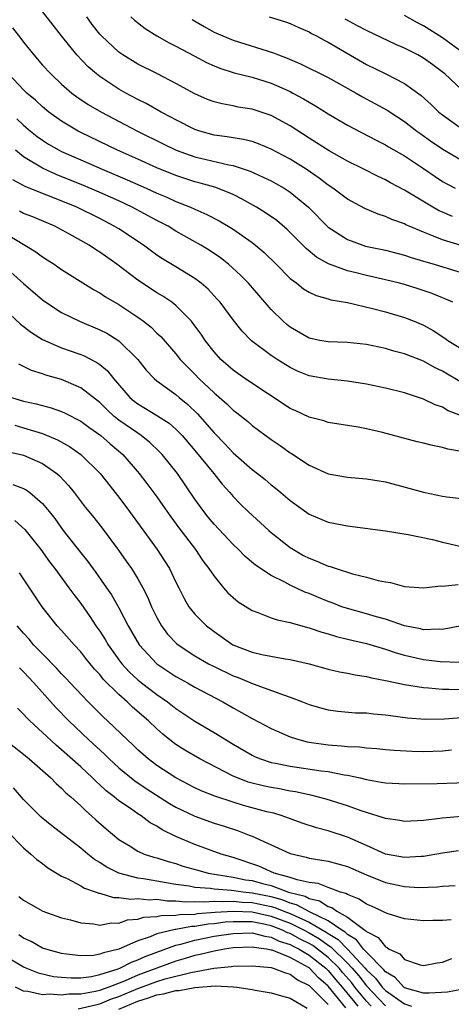
# Model space of a CAD drawing. Units: inches. Extents: x 2505000 to 2508000, y 1548000 to 1551000.
# Drawn here: x 2506103 to 2506148, y 1548129 to 1548233 of the extents above; entities that cross this region are included whole.
import ezdxf

# ---------------------------------------------------------------- set-up
doc = ezdxf.new("R2010")
doc.units = ezdxf.units.IN
doc.header["$MEASUREMENT"] = 0
doc.layers.add('LD25051548_2ft', color=201, linetype='Continuous')

msp = doc.modelspace()

# ---------------------------------------------------------------- linework, layer by layer
at = {"layer": 'LD25051548_2ft'}
for points, elevation in [([(2506148.96, 1548208.96), (2506147, 1548209.55), (2506146.04, 1548209.96), (2506145, 1548210.36), (2506143.5, 1548211), (2506143.16, 1548211.16), (2506143, 1548211.24), (2506141.69, 1548211.69), (2506141, 1548212.02), (2506140.25, 1548212.25), (2506138.85, 1548212.85), (2506137, 1548213.85), (2506135.48, 1548215), (2506135, 1548215.31), (2506134.05, 1548216.05), (2506132.66, 1548217), (2506131, 1548218.03), (2506129, 1548219.11), (2506127.67, 1548219.67), (2506127, 1548219.9), (2506126.11, 1548220.11), (2506125, 1548220.28), (2506124.39, 1548220.39), (2506123, 1548220.58), (2506121.5, 1548221), (2506121, 1548221.17), (2506119, 1548222.17), (2506118.47, 1548222.47), (2506117.44, 1548223), (2506115.89, 1548223.89), (2506115, 1548224.32), (2506113.75, 1548225), (2506113, 1548225.42), (2506111, 1548226.74), (2506110.67, 1548227), (2506109.77, 1548227.77), (2506108.61, 1548229), (2506106.99, 1548231), (2506105, 1548233.58)], 7142), ([(2506148.03, 1548212.03), (2506147, 1548212.46), (2506146.63, 1548212.63), (2506145.97, 1548213), (2506143, 1548214.79), (2506141.55, 1548215.55), (2506141, 1548215.88), (2506140.23, 1548216.23), (2506138.72, 1548217), (2506137, 1548217.84), (2506135.09, 1548218.91), (2506133.77, 1548219.77), (2506133, 1548220.25), (2506131, 1548221.54), (2506129, 1548222.65), (2506127, 1548223.3), (2506125.53, 1548223.53), (2506125, 1548223.64), (2506123.85, 1548223.85), (2506123, 1548224.08), (2506122.33, 1548224.33), (2506121, 1548224.9), (2506119, 1548225.99), (2506117.06, 1548227), (2506115, 1548228.05), (2506113.44, 1548229), (2506113, 1548229.3), (2506111.18, 1548231), (2506111, 1548231.2), (2506110.21, 1548232.21), (2506109.63, 1548233)], 7144), ([(2506114.28, 1548233), (2506114.66, 1548232.66), (2506115.78, 1548231.78), (2506117.01, 1548231.01), (2506118.28, 1548230.28), (2506119, 1548229.93), (2506120.9, 1548228.9), (2506122.21, 1548228.21), (2506123, 1548227.86), (2506123.61, 1548227.61), (2506125.13, 1548227.13), (2506127, 1548226.65), (2506129, 1548226.02), (2506131, 1548225.15), (2506131.29, 1548225), (2506132.4, 1548224.4), (2506133, 1548224.03), (2506133.66, 1548223.66), (2506135, 1548222.81), (2506137, 1548221.61), (2506140.03, 1548220.03), (2506141, 1548219.56), (2506141.34, 1548219.34), (2506143, 1548218.38), (2506145, 1548217.05), (2506146.21, 1548216.22), (2506147, 1548215.7), (2506147.44, 1548215.44), (2506148.31, 1548215)], 7146), ([(2506128.79, 1548233), (2506130.5, 1548232.5), (2506131, 1548232.32), (2506131.9, 1548231.9), (2506133, 1548231.42), (2506133.25, 1548231.25), (2506133.75, 1548231), (2506134.55, 1548230.55), (2506135, 1548230.33), (2506139, 1548228.01), (2506141.04, 1548227), (2506143, 1548226.01), (2506144.74, 1548224.74), (2506145.79, 1548223.79), (2506146.61, 1548223), (2506147, 1548222.69), (2506149, 1548221.27)], 7150), ([(2506149.19, 1548229.19), (2506147, 1548230.8), (2506145.65, 1548231.65), (2506145, 1548232.05), (2506144.37, 1548232.37), (2506143, 1548233.14)], 7154), ([(2506101.85, 1548231.85), (2506102.73, 1548230.73), (2506103, 1548230.35), (2506104.08, 1548229), (2506105, 1548227.94), (2506105.86, 1548227), (2506107, 1548225.93), (2506108.07, 1548225), (2506108.6, 1548224.6), (2506109.8, 1548223.8), (2506111.17, 1548223), (2506114.95, 1548221), (2506117.66, 1548219.66), (2506119.01, 1548219.01), (2506121, 1548218.3), (2506124.56, 1548217.44), (2506125, 1548217.37), (2506126.79, 1548216.79), (2506128.17, 1548216.17), (2506129, 1548215.76), (2506129.49, 1548215.49), (2506130.35, 1548215), (2506131, 1548214.58), (2506132.91, 1548213), (2506135, 1548210.91), (2506137, 1548209.61), (2506138.63, 1548209), (2506138.91, 1548208.91), (2506141, 1548208.47), (2506143, 1548207.97), (2506143.72, 1548207.72), (2506145, 1548207.34), (2506145.25, 1548207.25), (2506146.12, 1548207), (2506149.85, 1548205.85)], 7140), ([(2506120.72, 1548232.72), (2506121.98, 1548231.98), (2506123, 1548231.41), (2506123.93, 1548231), (2506125, 1548230.57), (2506129.23, 1548229.23), (2506129.77, 1548229), (2506130.67, 1548228.67), (2506132.08, 1548228.08), (2506135, 1548226.64), (2506137.92, 1548225), (2506138.6, 1548224.6), (2506141.19, 1548223.19), (2506143, 1548222.01), (2506144.3, 1548221), (2506144.71, 1548220.71), (2506145.88, 1548219.88), (2506147.2, 1548219), (2506149, 1548217.93)], 7148), ([(2506149, 1548225.37), (2506147.23, 1548227), (2506145.97, 1548227.97), (2506145, 1548228.66), (2506144.39, 1548229), (2506143, 1548229.71), (2506142.09, 1548230.09), (2506139, 1548231.57), (2506138.08, 1548232.08), (2506136.78, 1548232.78)], 7152), ([(2506148.09, 1548203), (2506147.34, 1548203.34), (2506147, 1548203.47), (2506145.92, 1548203.92), (2506144.43, 1548204.43), (2506143, 1548204.86), (2506142.48, 1548205), (2506141, 1548205.37), (2506139, 1548205.81), (2506137.91, 1548206.09), (2506137, 1548206.31), (2506135.03, 1548207.03), (2506133.76, 1548207.76), (2506132.66, 1548208.66), (2506131, 1548210.35), (2506130.67, 1548210.67), (2506129.59, 1548211.59), (2506128.42, 1548212.42), (2506127.47, 1548213), (2506125.89, 1548213.89), (2506125, 1548214.33), (2506123.38, 1548215), (2506123.1, 1548215.1), (2506121.54, 1548215.54), (2506121, 1548215.68), (2506119, 1548216.32), (2506117, 1548217.14), (2506115, 1548218.05), (2506112.85, 1548219), (2506109, 1548220.86), (2506108.73, 1548221), (2506107, 1548222.03), (2506105.66, 1548223), (2506105, 1548223.54), (2506104.24, 1548224.24), (2506103.35, 1548225), (2506103, 1548225.34), (2506101.43, 1548227)], 7138), ([(2506102.3, 1548222.3), (2506103, 1548221.61), (2506103.73, 1548221), (2506104.44, 1548220.44), (2506105, 1548220.04), (2506105.63, 1548219.63), (2506106.73, 1548219), (2506107, 1548218.86), (2506109, 1548217.97), (2506111.26, 1548217), (2506113.89, 1548215.89), (2506115.88, 1548215), (2506117, 1548214.48), (2506118.04, 1548214.04), (2506119, 1548213.6), (2506120.52, 1548213), (2506121, 1548212.78), (2506122.24, 1548212.24), (2506123.55, 1548211.55), (2506124.48, 1548211), (2506125, 1548210.68), (2506127, 1548209.28), (2506127.37, 1548209), (2506128.25, 1548208.25), (2506129.54, 1548207), (2506131, 1548205.51), (2506131.68, 1548205), (2506132.41, 1548204.41), (2506133, 1548204.06), (2506133.71, 1548203.71), (2506135, 1548203.36), (2506135.27, 1548203.27), (2506137.03, 1548202.97), (2506139.64, 1548202.36), (2506141, 1548202), (2506143, 1548201.41), (2506144.02, 1548201), (2506145, 1548200.58), (2506146.02, 1548200.02), (2506147.24, 1548199.24), (2506147.56, 1548199), (2506149, 1548198.12)], 7136), ([(2506149, 1548194.56), (2506147, 1548195.76), (2506146.15, 1548196.15), (2506145, 1548196.81), (2506143, 1548197.58), (2506141.88, 1548197.88), (2506141, 1548198.15), (2506139, 1548198.57), (2506137, 1548198.76), (2506135, 1548198.83), (2506134.11, 1548199), (2506133, 1548199.24), (2506131, 1548200.38), (2506130.65, 1548200.65), (2506130.25, 1548201), (2506129, 1548202.23), (2506126.62, 1548205), (2506125.82, 1548205.82), (2506124.52, 1548207), (2506123.67, 1548207.67), (2506122.48, 1548208.48), (2506121.63, 1548209), (2506119, 1548210.49), (2506118.17, 1548211), (2506117, 1548211.61), (2506114.42, 1548213), (2506113, 1548213.67), (2506110.7, 1548214.7), (2506109.29, 1548215.29), (2506106.44, 1548216.44), (2506105, 1548217.1), (2506103, 1548218.29), (2506102.14, 1548219)], 7134), ([(2506150.49, 1548190.49), (2506147.6, 1548191.6), (2506147, 1548191.96), (2506146.22, 1548192.22), (2506145, 1548192.83), (2506143, 1548193.48), (2506141, 1548193.99), (2506139, 1548194.41), (2506137, 1548194.7), (2506135, 1548194.91), (2506133, 1548195.28), (2506131.76, 1548195.76), (2506131, 1548196.13), (2506129.62, 1548197), (2506129, 1548197.42), (2506126.95, 1548198.95), (2506125.95, 1548199.95), (2506125, 1548201.16), (2506123.63, 1548203), (2506123.34, 1548203.34), (2506122.37, 1548204.37), (2506121.65, 1548205), (2506121, 1548205.5), (2506119, 1548206.74), (2506117.58, 1548207.58), (2506117, 1548207.96), (2506115.59, 1548209), (2506113, 1548210.71), (2506112.53, 1548211), (2506111, 1548211.8), (2506108.58, 1548213), (2506105.91, 1548214.09), (2506105, 1548214.43), (2506103.18, 1548215.18), (2506101.89, 1548215.89)], 7132), ([(2506149, 1548187.31), (2506147.55, 1548187.55), (2506147, 1548187.73), (2506145.93, 1548187.93), (2506145, 1548188.19), (2506144.34, 1548188.34), (2506140.7, 1548189.3), (2506139, 1548189.69), (2506138.14, 1548189.86), (2506135, 1548190.38), (2506134.54, 1548190.54), (2506133, 1548190.92), (2506131.58, 1548191.58), (2506131, 1548191.83), (2506126.23, 1548195), (2506125, 1548195.85), (2506123.71, 1548197), (2506123, 1548197.8), (2506122.06, 1548199), (2506121.64, 1548199.64), (2506120.79, 1548200.79), (2506120.62, 1548201), (2506119, 1548202.65), (2506118.57, 1548203), (2506117.64, 1548203.64), (2506117, 1548204.01), (2506115.48, 1548205), (2506115, 1548205.33), (2506112.8, 1548207), (2506111, 1548208.28), (2506110.55, 1548208.55), (2506109.89, 1548209), (2506107.82, 1548210.18), (2506106.28, 1548211), (2506103.97, 1548211.97), (2506103, 1548212.34), (2506102.57, 1548212.57)], 7130), ([(2506101, 1548210.32), (2506104.3, 1548208.3), (2506105, 1548207.77), (2506105.48, 1548207.48), (2506106.21, 1548207), (2506107, 1548206.46), (2506110.36, 1548204.36), (2506111, 1548204.01), (2506111.59, 1548203.59), (2506113, 1548202.76), (2506115, 1548201.43), (2506115.6, 1548201), (2506116.39, 1548200.39), (2506117, 1548199.77), (2506117.4, 1548199.4), (2506119, 1548197.57), (2506119.46, 1548197), (2506120.21, 1548196.21), (2506121, 1548195.45), (2506121.42, 1548195), (2506123, 1548193.48), (2506124.33, 1548192.33), (2506125, 1548191.67), (2506125.38, 1548191.38), (2506126.5, 1548190.5), (2506127, 1548190.06), (2506129, 1548188.59), (2506129.94, 1548187.94), (2506131, 1548187.19), (2506131.12, 1548187.12), (2506133, 1548185.88), (2506135, 1548184.98), (2506137, 1548184.62), (2506139, 1548184.45), (2506141, 1548184.11), (2506143.46, 1548183.46), (2506145, 1548183.03), (2506147, 1548182.63), (2506147.44, 1548182.56), (2506149, 1548182.39)], 7128), ([(2506101, 1548206.75), (2506103, 1548204.98), (2506105, 1548203.25), (2506105.35, 1548203), (2506107, 1548201.92), (2506108.89, 1548201), (2506111, 1548200.12), (2506111.74, 1548199.74), (2506113, 1548198.94), (2506114.99, 1548197), (2506115.88, 1548195.88), (2506116.73, 1548195), (2506117, 1548194.76), (2506119, 1548193.3), (2506119.35, 1548193), (2506120.26, 1548192.26), (2506121.28, 1548191.28), (2506123, 1548189.29), (2506124.13, 1548188.13), (2506125, 1548187.19), (2506127, 1548185.44), (2506127.58, 1548185), (2506128.36, 1548184.36), (2506129, 1548183.8), (2506129.46, 1548183.46), (2506130.01, 1548183), (2506131, 1548182.15), (2506133, 1548180.74), (2506135, 1548179.89), (2506137, 1548179.49), (2506141.02, 1548178.98), (2506143.4, 1548178.6), (2506145.94, 1548178.06), (2506147, 1548177.79), (2506149, 1548177.33)], 7126), ([(2506101, 1548202.28), (2506102.69, 1548200.7), (2506103.83, 1548199.82), (2506105, 1548199.08), (2506107, 1548198.22), (2506109, 1548197.51), (2506109.36, 1548197.36), (2506110.68, 1548196.68), (2506111, 1548196.45), (2506111.8, 1548195.8), (2506112.45, 1548195), (2506114.16, 1548193), (2506114.61, 1548192.61), (2506115, 1548192.31), (2506117.06, 1548191.06), (2506118.28, 1548190.28), (2506119, 1548189.65), (2506119.64, 1548189), (2506121, 1548187.41), (2506122.99, 1548185), (2506123.87, 1548183.87), (2506124.65, 1548183), (2506125, 1548182.58), (2506125.77, 1548181.77), (2506126.58, 1548181), (2506128.77, 1548179), (2506129, 1548178.8), (2506131, 1548177.22), (2506131.34, 1548177), (2506132.4, 1548176.4), (2506133, 1548176.09), (2506133.8, 1548175.8), (2506135, 1548175.26), (2506135.21, 1548175.21), (2506135.82, 1548175), (2506137.53, 1548174.47), (2506139, 1548174.11), (2506140.23, 1548173.77), (2506141, 1548173.6), (2506141.53, 1548173.53), (2506143, 1548173.13), (2506145, 1548172.99), (2506146.81, 1548173.18), (2506147, 1548173.17), (2506148.65, 1548173.35)], 7124), ([(2506149, 1548168.99), (2506147, 1548168.62), (2506146.64, 1548168.64), (2506145, 1548168.58), (2506144.67, 1548168.67), (2506143, 1548168.99), (2506141, 1548169.69), (2506140.06, 1548169.94), (2506139, 1548170.26), (2506137, 1548170.8), (2506136.43, 1548171), (2506135.4, 1548171.4), (2506135, 1548171.54), (2506133.96, 1548171.96), (2506133, 1548172.38), (2506132.54, 1548172.54), (2506131, 1548173.26), (2506130.42, 1548173.58), (2506129, 1548174.27), (2506127.35, 1548175.35), (2506126.28, 1548176.28), (2506125.58, 1548177), (2506125, 1548177.54), (2506123, 1548179.68), (2506122.4, 1548180.4), (2506121.92, 1548181), (2506121, 1548182.32), (2506119.17, 1548185), (2506117.56, 1548187), (2506117.29, 1548187.29), (2506116.27, 1548188.27), (2506115.35, 1548189), (2506115, 1548189.23), (2506113, 1548190.62), (2506112.52, 1548191), (2506111.73, 1548191.73), (2506111, 1548192.45), (2506109, 1548194), (2506107, 1548194.87), (2506105.35, 1548195.35), (2506105, 1548195.49), (2506103.84, 1548195.84), (2506102.5, 1548196.5)], 7122), ([(2506101.73, 1548193), (2506103, 1548192.61), (2506104.34, 1548192.34), (2506105.91, 1548191.91), (2506107, 1548191.52), (2506107.36, 1548191.36), (2506109, 1548190.5), (2506109.86, 1548189.86), (2506111.1, 1548189), (2506112.11, 1548188.11), (2506113.44, 1548187), (2506115.15, 1548185), (2506115.96, 1548183.95), (2506117, 1548182.54), (2506117.64, 1548181.64), (2506118.45, 1548180.45), (2506119.3, 1548179.3), (2506121.06, 1548177), (2506121.84, 1548175.84), (2506122.47, 1548175), (2506123, 1548174.2), (2506124, 1548173), (2506124.46, 1548172.46), (2506125, 1548171.98), (2506125.53, 1548171.53), (2506127, 1548170.6), (2506127.6, 1548170.4), (2506129, 1548169.84), (2506129.62, 1548169.62), (2506131, 1548169.33), (2506132.83, 1548168.83), (2506133, 1548168.79), (2506134.33, 1548168.33), (2506135, 1548168.16), (2506135.87, 1548167.87), (2506137, 1548167.6), (2506137.47, 1548167.47), (2506139, 1548167.14), (2506141, 1548166.55), (2506142.14, 1548166.14), (2506143, 1548165.91), (2506145, 1548165.45), (2506146.76, 1548165.24), (2506148.83, 1548165.17)], 7120), ([(2506102.07, 1548190.07), (2506103, 1548189.81), (2506105, 1548189.2), (2506106.55, 1548188.55), (2506107.83, 1548187.83), (2506109.01, 1548187), (2506111.05, 1548185), (2506113, 1548182.52), (2506114.13, 1548181), (2506117.02, 1548177), (2506117.81, 1548175.81), (2506118.31, 1548175), (2506118.55, 1548174.55), (2506119, 1548173.58), (2506119.3, 1548173), (2506119.86, 1548171.85), (2506120.37, 1548171), (2506121, 1548170.2), (2506122.2, 1548169), (2506123, 1548168.39), (2506124.96, 1548167), (2506127, 1548166.23), (2506128.01, 1548165.99), (2506130.48, 1548165.52), (2506131, 1548165.44), (2506132.98, 1548164.98), (2506135, 1548164.43), (2506136.16, 1548164.16), (2506137, 1548164.01), (2506137.83, 1548163.83), (2506139, 1548163.67), (2506139.52, 1548163.52), (2506141, 1548163.26), (2506141.2, 1548163.2), (2506143, 1548162.84), (2506145, 1548162.51), (2506145.52, 1548162.48), (2506147, 1548162.32), (2506147.67, 1548162.33), (2506149, 1548162.28)], 7118), ([(2506101.32, 1548187.32), (2506103, 1548186.93), (2506105, 1548186.05), (2506106.5, 1548185), (2506106.77, 1548184.77), (2506107.73, 1548183.73), (2506108.33, 1548183), (2506109.48, 1548181.48), (2506110.37, 1548180.37), (2506111.24, 1548179.24), (2506112.96, 1548176.96), (2506113.79, 1548175.79), (2506114.34, 1548175), (2506115, 1548173.94), (2506115.53, 1548173), (2506116.03, 1548172.03), (2506116.45, 1548171), (2506117, 1548169.88), (2506117.48, 1548169), (2506118.13, 1548168.13), (2506119.1, 1548167.1), (2506119.23, 1548167), (2506121, 1548165.83), (2506122.42, 1548165), (2506123, 1548164.7), (2506125, 1548163.74), (2506125.55, 1548163.55), (2506127.1, 1548162.9), (2506130.28, 1548161.72), (2506131, 1548161.49), (2506132.29, 1548161), (2506133, 1548160.72), (2506134.33, 1548160.33), (2506135, 1548160.15), (2506136.01, 1548160.01), (2506137.85, 1548159.85), (2506139, 1548159.83), (2506139.74, 1548159.74), (2506141, 1548159.64), (2506141.55, 1548159.55), (2506143.33, 1548159.33), (2506145.17, 1548159.17), (2506147.2, 1548159.2), (2506149.4, 1548159.4)], 7116), ([(2506101.86, 1548183.86), (2506103, 1548183.43), (2506103.29, 1548183.29), (2506103.67, 1548183), (2506105, 1548181.85), (2506105.7, 1548181), (2506106.27, 1548180.27), (2506107.17, 1548179), (2506109, 1548176.65), (2506109.74, 1548175.74), (2506110.6, 1548174.6), (2506111.72, 1548173), (2506112.24, 1548172.24), (2506113, 1548170.88), (2506113.97, 1548169), (2506115.13, 1548167), (2506117.01, 1548165.01), (2506119, 1548163.68), (2506119.43, 1548163.43), (2506120.22, 1548163), (2506121, 1548162.54), (2506123.92, 1548161), (2506125, 1548160.37), (2506125.89, 1548159.89), (2506127, 1548159.24), (2506129, 1548158.2), (2506131, 1548157.33), (2506132, 1548157), (2506132.79, 1548156.79), (2506133, 1548156.76), (2506135, 1548156.48), (2506136.39, 1548156.39), (2506137, 1548156.32), (2506138.27, 1548156.27), (2506139, 1548156.16), (2506140.1, 1548156.1), (2506141, 1548156), (2506141.92, 1548155.92), (2506143.82, 1548155.82), (2506145, 1548155.79), (2506147, 1548155.84), (2506147.95, 1548155.95)], 7114), ([(2506102.08, 1548180.08), (2506103.13, 1548179.13), (2506104.81, 1548177), (2506105.72, 1548175.72), (2506106.28, 1548175), (2506107.76, 1548173), (2506108.27, 1548172.27), (2506109, 1548171.34), (2506109.97, 1548169.97), (2506110.59, 1548169), (2506111, 1548168.43), (2506111.56, 1548167.56), (2506111.87, 1548167), (2506113, 1548165.43), (2506113.33, 1548165), (2506114.13, 1548164.13), (2506115, 1548163.33), (2506115.4, 1548163), (2506117, 1548161.76), (2506118.1, 1548161), (2506119, 1548160.3), (2506121, 1548158.97), (2506123, 1548157.78), (2506125, 1548156.55), (2506127, 1548155.38), (2506127.26, 1548155.26), (2506127.89, 1548155), (2506129, 1548154.64), (2506129.44, 1548154.56), (2506131, 1548154.23), (2506134.25, 1548153.75), (2506135, 1548153.66), (2506136.66, 1548153.34), (2506137, 1548153.3), (2506138.36, 1548153), (2506139, 1548152.84), (2506140.57, 1548152.57), (2506141, 1548152.48), (2506142.41, 1548152.41), (2506143, 1548152.37), (2506146.43, 1548152.43), (2506150.56, 1548152.56)], 7112), ([(2506149, 1548148.94), (2506147, 1548148.77), (2506146.72, 1548148.72), (2506145, 1548148.52), (2506143, 1548148.41), (2506142.51, 1548148.51), (2506141, 1548148.73), (2506140.81, 1548148.81), (2506139, 1548149.36), (2506138.46, 1548149.54), (2506137, 1548150.07), (2506134.77, 1548150.77), (2506133.18, 1548151.18), (2506133, 1548151.21), (2506131.54, 1548151.54), (2506131, 1548151.62), (2506129.86, 1548151.86), (2506129, 1548151.99), (2506128.17, 1548152.17), (2506127, 1548152.46), (2506126.57, 1548152.57), (2506125.45, 1548153), (2506125, 1548153.2), (2506121.5, 1548155), (2506119.92, 1548155.92), (2506119, 1548156.51), (2506118.72, 1548156.72), (2506117.61, 1548157.61), (2506117, 1548158.15), (2506116.11, 1548159), (2506114.44, 1548160.44), (2506113.87, 1548161), (2506113, 1548161.76), (2506111.37, 1548163.37), (2506111, 1548163.86), (2506110.45, 1548164.45), (2506109.55, 1548165.55), (2506109, 1548166.27), (2506108.31, 1548167), (2506107, 1548168.49), (2506106.52, 1548169), (2506104.94, 1548171), (2506103.63, 1548173), (2506102.56, 1548174.56)], 7110), ([(2506148.66, 1548145.34), (2506147, 1548145.09), (2506145, 1548144.74), (2506144.74, 1548144.74), (2506143, 1548144.62), (2506141, 1548145), (2506139, 1548145.9), (2506137, 1548146.77), (2506135, 1548147.43), (2506133.76, 1548147.76), (2506132.25, 1548148.25), (2506130.17, 1548149), (2506129.28, 1548149.28), (2506128.55, 1548149.45), (2506126.11, 1548150.11), (2506125, 1548150.44), (2506123.08, 1548151.08), (2506121.66, 1548151.66), (2506121, 1548151.97), (2506119, 1548153), (2506117, 1548154.32), (2506116.1, 1548155), (2506115, 1548155.97), (2506114.47, 1548156.48), (2506113.9, 1548157), (2506111.83, 1548159), (2506111.4, 1548159.4), (2506109.77, 1548161), (2506107.89, 1548163), (2506107.47, 1548163.47), (2506107, 1548163.95), (2506106.51, 1548164.51), (2506105, 1548166.03), (2506104.06, 1548167), (2506103.58, 1548167.58), (2506103, 1548168.21), (2506102.34, 1548169)], 7108), ([(2506102.57, 1548164.57), (2506103, 1548164.15), (2506104.08, 1548163), (2506106.4, 1548160.4), (2506107.77, 1548159), (2506109.85, 1548157), (2506111.49, 1548155.49), (2506111.98, 1548155), (2506113, 1548154.08), (2506114.7, 1548152.7), (2506115.89, 1548151.89), (2506118.32, 1548150.32), (2506119, 1548149.93), (2506120.97, 1548148.97), (2506123, 1548148.24), (2506123.95, 1548147.95), (2506125.46, 1548147.46), (2506126.7, 1548147), (2506127, 1548146.88), (2506131, 1548145.04), (2506132.68, 1548144.68), (2506133, 1548144.58), (2506135, 1548144.26), (2506137, 1548143.7), (2506139, 1548142.83), (2506141, 1548142.02), (2506143, 1548141.59), (2506144.5, 1548141.5), (2506146.46, 1548141.54), (2506147, 1548141.61), (2506148.31, 1548141.69)], 7106), ([(2506147.92, 1548138.08), (2506147, 1548138), (2506145.99, 1548138.01), (2506145, 1548137.98), (2506143, 1548138.2), (2506141.28, 1548138.72), (2506141, 1548138.82), (2506140.66, 1548139), (2506139.52, 1548139.52), (2506139, 1548139.73), (2506138.25, 1548140.25), (2506137, 1548140.73), (2506136.85, 1548140.85), (2506136.28, 1548141), (2506135, 1548141.48), (2506133.92, 1548141.92), (2506133, 1548142.02), (2506131.72, 1548142.28), (2506131, 1548142.54), (2506129.31, 1548143), (2506127.71, 1548143.71), (2506125, 1548144.62), (2506123.76, 1548145), (2506121, 1548146.02), (2506119, 1548146.85), (2506117.55, 1548147.55), (2506117, 1548147.92), (2506116.29, 1548148.29), (2506115.36, 1548149), (2506115, 1548149.23), (2506114.22, 1548149.78), (2506113, 1548150.61), (2506112.52, 1548151), (2506111.66, 1548151.66), (2506111, 1548152.28), (2506110.61, 1548152.61), (2506110.24, 1548153), (2506109, 1548154.16), (2506107, 1548155.97), (2506106.43, 1548156.43), (2506105, 1548157.79), (2506103.67, 1548159), (2506103.33, 1548159.33), (2506103, 1548159.71), (2506102.35, 1548160.35)], 7104), ([(2506101.05, 1548157.05), (2506103, 1548155.5), (2506103.6, 1548155), (2506105.85, 1548153), (2506106.41, 1548152.41), (2506107, 1548151.92), (2506107.45, 1548151.45), (2506107.98, 1548151), (2506109, 1548150.07), (2506109.53, 1548149.53), (2506110.15, 1548149), (2506110.59, 1548148.59), (2506111.66, 1548147.66), (2506113, 1548146.54), (2506114.18, 1548145.82), (2506115, 1548145.29), (2506115.66, 1548145), (2506116.67, 1548144.67), (2506117, 1548144.59), (2506118.2, 1548144.2), (2506119, 1548143.99), (2506119.74, 1548143.74), (2506121.29, 1548143.29), (2506122.39, 1548143), (2506125, 1548142.56), (2506126.3, 1548142.3), (2506127, 1548142.21), (2506128.1, 1548141.9), (2506129, 1548141.68), (2506130.81, 1548141), (2506132.56, 1548140.56), (2506133, 1548140.32), (2506134.08, 1548140.08), (2506135, 1548139.49), (2506135.38, 1548139.38), (2506135.88, 1548139), (2506137, 1548138.36), (2506138.83, 1548137), (2506138.94, 1548136.94), (2506139, 1548136.85), (2506140.23, 1548136.23), (2506141, 1548135.23), (2506141.17, 1548135.17), (2506141.4, 1548135), (2506142.5, 1548134.5), (2506143, 1548133.91), (2506144.65, 1548133.35), (2506145, 1548133.29), (2506146.45, 1548133.55), (2506147, 1548133.63), (2506147.99, 1548134.01)], 7102), ([(2506149, 1548130.76), (2506147.51, 1548130.49), (2506145.61, 1548130.39), (2506145, 1548130.39), (2506143, 1548130.95), (2506142.93, 1548131), (2506142.01, 1548132.01), (2506141, 1548132.61), (2506140.83, 1548132.83), (2506139, 1548134.69), (2506138.71, 1548135), (2506137.97, 1548135.97), (2506137, 1548136.55), (2506136.78, 1548136.78), (2506136.41, 1548137), (2506135, 1548137.97), (2506133.1, 1548138.9), (2506131.67, 1548139.67), (2506131, 1548139.83), (2506130.17, 1548140.17), (2506129, 1548140.49), (2506127, 1548140.9), (2506126.02, 1548141), (2506125.12, 1548141.12), (2506124.82, 1548141.18), (2506123, 1548141.31), (2506122.62, 1548141.38), (2506121, 1548141.49), (2506120.39, 1548141.61), (2506119, 1548141.79), (2506117.96, 1548141.96), (2506117, 1548142.16), (2506115.59, 1548142.41), (2506115, 1548142.48), (2506113, 1548142.98), (2506111.66, 1548143.66), (2506111, 1548144.12), (2506110.44, 1548144.44), (2506109.74, 1548145), (2506109, 1548145.63), (2506105.97, 1548147.97), (2506104.86, 1548148.86), (2506103, 1548150.73), (2506101.95, 1548151.96)], 7100), ([(2506101.34, 1548147.34), (2506103, 1548145.64), (2506103.77, 1548145), (2506104.41, 1548144.41), (2506105, 1548143.99), (2506105.56, 1548143.56), (2506107, 1548142.69), (2506107.57, 1548142.43), (2506109, 1548141.65), (2506109.4, 1548141.4), (2506110.61, 1548141), (2506110.89, 1548140.89), (2506111, 1548140.87), (2506112.44, 1548140.44), (2506113, 1548140.43), (2506114.26, 1548140.26), (2506115, 1548140.31), (2506116.19, 1548140.19), (2506117, 1548140.24), (2506118.08, 1548140.08), (2506119, 1548140.09), (2506119.99, 1548139.99), (2506121, 1548140.02), (2506121.97, 1548139.97), (2506123, 1548140.05), (2506124, 1548140), (2506125, 1548140.05), (2506125.95, 1548139.95), (2506127, 1548139.92), (2506129, 1548139.49), (2506129.39, 1548139.39), (2506130.33, 1548139), (2506131, 1548138.74), (2506131.51, 1548138.49), (2506133, 1548137.83), (2506134.79, 1548136.79), (2506135, 1548136.63), (2506136.02, 1548136.02), (2506137.01, 1548135.01), (2506138.87, 1548133), (2506139, 1548132.84), (2506139.95, 1548131.95), (2506140.67, 1548131), (2506141, 1548130.65), (2506143, 1548129.24), (2506143.75, 1548129)], 7098), ([(2506102.52, 1548140.52), (2506103, 1548140.14), (2506103.72, 1548139.72), (2506105.01, 1548139.01), (2506107, 1548138.31), (2506107.92, 1548138.08), (2506109, 1548137.77), (2506110.34, 1548137.66), (2506111, 1548137.53), (2506112.24, 1548137.76), (2506113, 1548137.74), (2506113.93, 1548138.07), (2506115, 1548138.16), (2506115.64, 1548138.36), (2506117, 1548138.45), (2506117.45, 1548138.55), (2506119, 1548138.56), (2506119.37, 1548138.63), (2506121, 1548138.69), (2506121.26, 1548138.74), (2506123.12, 1548138.88), (2506125, 1548139), (2506127, 1548138.93), (2506129, 1548138.48), (2506131, 1548137.72), (2506132.45, 1548137), (2506133, 1548136.71), (2506134.08, 1548136.08), (2506135, 1548135.41), (2506135.25, 1548135.25), (2506137, 1548133.54), (2506137.5, 1548133), (2506138.19, 1548132.19), (2506139, 1548131.13), (2506141, 1548129.03)], 7096), ([(2506139.51, 1548129), (2506139, 1548129.54), (2506137.8, 1548131), (2506137.46, 1548131.46), (2506136.53, 1548132.53), (2506136.15, 1548133), (2506135, 1548134.12), (2506133.88, 1548135), (2506133.37, 1548135.37), (2506133, 1548135.59), (2506132.06, 1548136.06), (2506131, 1548136.65), (2506130.73, 1548136.73), (2506130.2, 1548137), (2506129, 1548137.46), (2506128.41, 1548137.59), (2506127, 1548137.86), (2506126.11, 1548137.89), (2506125, 1548137.87), (2506124.17, 1548137.83), (2506123, 1548137.68), (2506122.37, 1548137.63), (2506121, 1548137.39), (2506120.62, 1548137.38), (2506119, 1548137.07), (2506118.93, 1548137.07), (2506117, 1548136.6), (2506116.3, 1548136.3), (2506115, 1548135.88), (2506113, 1548135), (2506111.38, 1548134.62), (2506111, 1548134.46), (2506110.35, 1548134.35), (2506109, 1548134.29), (2506107.51, 1548134.49), (2506107, 1548134.53), (2506105.35, 1548135), (2506105, 1548135.12), (2506103.8, 1548135.8), (2506103, 1548136.14), (2506102.49, 1548136.49)], 7094), ([(2506101, 1548134.33), (2506103, 1548133.14), (2506103.32, 1548133), (2506104.52, 1548132.52), (2506106.14, 1548132.14), (2506107, 1548132.05), (2506107.99, 1548131.99), (2506109, 1548132), (2506110.14, 1548132.14), (2506111, 1548132.32), (2506112.93, 1548132.93), (2506113.11, 1548133), (2506114.35, 1548133.65), (2506115, 1548133.88), (2506115.76, 1548134.24), (2506117, 1548134.7), (2506119, 1548135.41), (2506119.53, 1548135.53), (2506121, 1548135.93), (2506123, 1548136.35), (2506125, 1548136.66), (2506127, 1548136.71), (2506128.35, 1548136.35), (2506129, 1548136.27), (2506129.85, 1548135.85), (2506131, 1548135.48), (2506131.31, 1548135.31), (2506131.93, 1548135), (2506133, 1548134.37), (2506134.75, 1548133), (2506134.87, 1548132.87), (2506135, 1548132.76), (2506135.79, 1548131.79), (2506136.47, 1548131), (2506138.11, 1548129)], 7092), ([(2506136.85, 1548128.85), (2506135, 1548131.1), (2506133.97, 1548131.97), (2506133.04, 1548133), (2506132.92, 1548133.08), (2506131, 1548134.11), (2506129.12, 1548134.88), (2506129, 1548134.91), (2506128.5, 1548135), (2506127.17, 1548135.17), (2506127, 1548135.22), (2506125, 1548135.13), (2506124.11, 1548135), (2506123.18, 1548134.82), (2506123, 1548134.8), (2506121.56, 1548134.44), (2506121, 1548134.33), (2506119.98, 1548134.02), (2506119, 1548133.74), (2506115, 1548132.26), (2506113.68, 1548131.68), (2506111.94, 1548131), (2506111.24, 1548130.76), (2506111, 1548130.67), (2506110.56, 1548130.56), (2506109, 1548130.27), (2506107.74, 1548130.26), (2506107, 1548130.16), (2506105.72, 1548130.28), (2506105, 1548130.21), (2506103.44, 1548130.56), (2506103, 1548130.6), (2506102.14, 1548131)], 7090), ([(2506108.72, 1548128.72), (2506111, 1548129.26), (2506112.23, 1548129.77), (2506113, 1548130.03), (2506115, 1548130.86), (2506117, 1548131.6), (2506117.87, 1548131.87), (2506120.56, 1548132.56), (2506122.99, 1548132.99), (2506124.83, 1548133.17), (2506125, 1548133.2), (2506127, 1548133.24), (2506129, 1548133.06), (2506129.21, 1548133), (2506130.5, 1548132.5), (2506131, 1548132.38), (2506131.77, 1548131.77), (2506133, 1548131.17), (2506135, 1548129.17)], 7088), ([(2506113, 1548128.7), (2506115, 1548129.54), (2506116.12, 1548129.88), (2506117, 1548130.21), (2506117.69, 1548130.31), (2506119, 1548130.66), (2506119.33, 1548130.67), (2506121, 1548130.97), (2506123.13, 1548131.13), (2506125.04, 1548131.04), (2506125.38, 1548131), (2506127, 1548130.76), (2506127.31, 1548130.69), (2506129, 1548130.42), (2506130.09, 1548130.09), (2506131, 1548129.84), (2506132.79, 1548128.79)], 7086)]:
    msp.add_lwpolyline(points, dxfattribs=dict(at, elevation=elevation))

doc.saveas('drawing.dxf')
